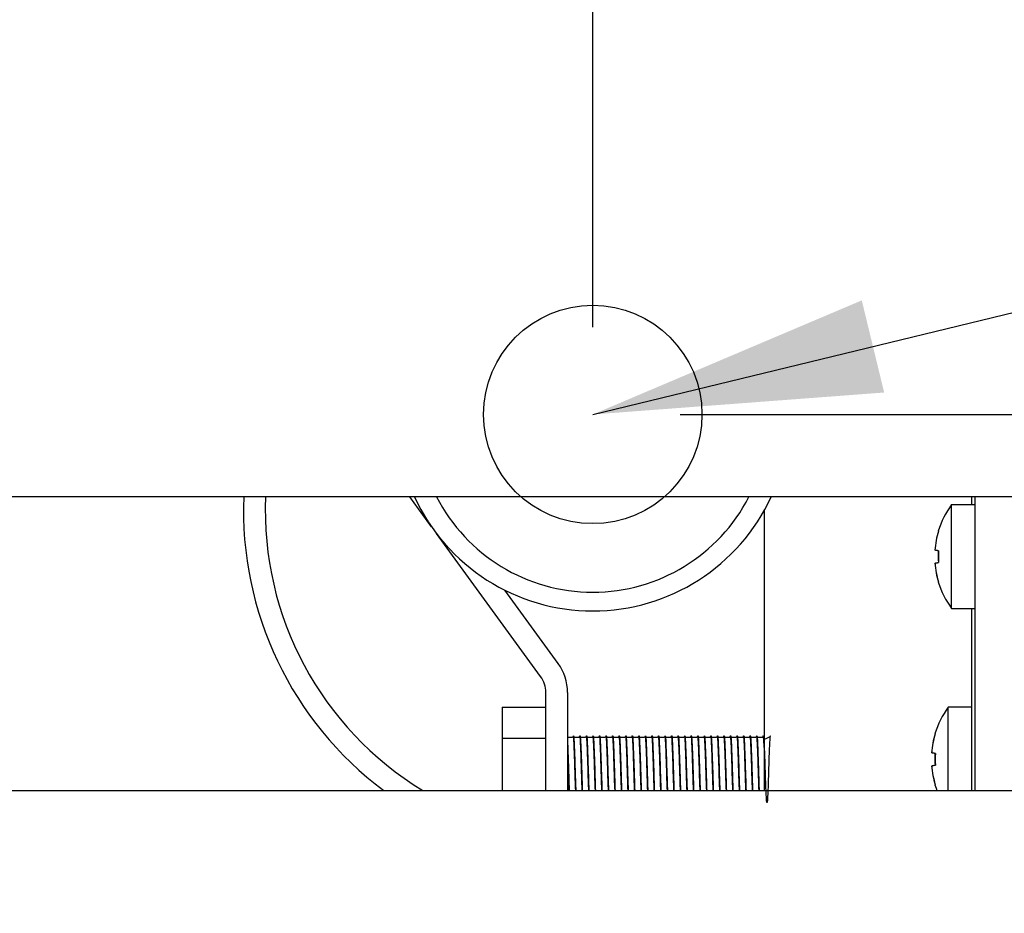
# Model space of a CAD drawing. Units: millimetres. Extents: x 5 to 415, y 5 to 292.
# Drawn here: x 145 to 157, y 80 to 91 of the extents above; entities that cross this region are included whole.
import ezdxf

# ---------------------------------------------------------------- set-up
doc = ezdxf.new("R2010")
doc.units = ezdxf.units.MM
doc.layers.add('FORMAT', color=7, linetype='Continuous')
doc.styles.add('SLDTEXTSTYLE0', font='TXT', dxfattribs={"width": 0.75})
doc.dimstyles.new('SLDDIMSTYLE0', dxfattribs={"dimtxt": 3.5, "dimasz": 3.302, "dimexe": 0, "dimexo": 0.0625, "dimgap": 0.875, "dimtad": 1, "dimdec": 1, "dimlfac": 8, "dimrnd": 1e-09, "dimzin": 12, "dimdsep": 46, "dimtxsty": 'SLDTEXTSTYLE0', "dimsah": 1, "dimcen": 0.09, "dimadec": 0, "dimazin": 3, "dimtfac": 1, "dimtdec": 1, "dimtmove": 0, "dimatfit": 0, "dimfxl": 0, "dimfrac": 2, "dimtolj": 1, "dimtzin": 12, "dimarcsym": 0})
doc.dimstyles.new('SLDDIMSTYLE1', dxfattribs={"dimtxt": 3.5, "dimasz": 3.302, "dimexe": 0, "dimexo": 0.0625, "dimgap": 0.875, "dimtad": 1, "dimdec": 1, "dimlfac": 8, "dimrnd": 1e-09, "dimzin": 12, "dimdsep": 46, "dimtxsty": 'SLDTEXTSTYLE0', "dimsah": 1, "dimcen": 0.09, "dimadec": 0, "dimazin": 3, "dimtfac": 1, "dimtdec": 1, "dimtofl": 0, "dimtmove": 0, "dimatfit": 3, "dimfxl": 0, "dimfrac": 2, "dimtolj": 1, "dimtzin": 12, "dimarcsym": 0})
doc.dimstyles.new('SLDDIMSTYLE2', dxfattribs={"dimtxt": 0.18, "dimasz": 3.302, "dimexe": 0, "dimexo": 0.0625, "dimgap": 0, "dimtad": 0, "dimtih": 1, "dimtoh": 1, "dimdec": 0, "dimrnd": 1e-09, "dimzin": 0, "dimdsep": 46, "dimtxsty": 'Standard', "dimsah": 1, "dimcen": 0.09, "dimadec": 0, "dimazin": 0, "dimtfac": 3.302, "dimtdec": 0, "dimtofl": 0, "dimtmove": 0, "dimatfit": 3, "dimfxl": 0, "dimfrac": 2, "dimtolj": 1, "dimtzin": 0, "dimarcsym": 0})

# ---------------------------------------------------------------- blocks, each defined once
blk = doc.blocks.new('_D')
at = {"layer": 'FORMAT'}
for p, q in [((159.379, 104.113), (159.379, 95.738)), ((151.879, 87.031), (151.879, 97.738)), ((151.879, 96.738), (145.529, 96.738)), ((151.879, 96.738), (159.379, 96.738)), ((159.379, 96.738), (169.995, 96.738))]:
    blk.add_line(p, q, dxfattribs=at)
for points in [[(151.879, 96.738), (148.577, 97.246), (148.577, 96.23)], [(159.379, 96.738), (162.681, 96.23), (162.681, 97.246)]]:
    blk.add_solid(points, dxfattribs=at)
at = {"layer": 'FORMAT', "insert": (164.823, 101.249), "char_height": 3.5, "attachment_point": 1, "style": 'SLDTEXTSTYLE0'}
blk.add_mtext('60', dxfattribs=at)
blk = doc.blocks.new('_D_1')
at = {"layer": 'FORMAT'}
for p, q in [((152.879, 86.031), (170.515, 86.031)), ((169.515, 86.031), (169.515, 70.088)), ((152.937, 70.088), (170.515, 70.088))]:
    blk.add_line(p, q, dxfattribs=at)
for points in [[(169.515, 86.031), (169.007, 82.729), (170.023, 82.729)], [(169.515, 70.088), (170.023, 73.39), (169.007, 73.39)]]:
    blk.add_solid(points, dxfattribs=at)
at = {"layer": 'FORMAT', "insert": (165.003, 74.045), "char_height": 3.5, "attachment_point": 1, "rotation": 90, "style": 'SLDTEXTSTYLE0'}
blk.add_mtext('125', dxfattribs=at)

msp = doc.modelspace()

# ---------------------------------------------------------------- linework, layer by layer
at = {"color": 7, "linetype": 'Continuous', "lineweight": 25}
for p, q in [((157.809, 85.088), (48.45, 85.088)), ((150.034, 84.743), (149.783, 85.088)), ((156.217, 85.088), (156.217, 84.998)), ((156.254, 85.088), (156.254, 81.726)), ((153.842, 84.931), (153.842, 81.726)), ((156.254, 84.998), (155.987, 84.998)), ((155.987, 84.405), (155.987, 84.998)), ((151.282, 83.032), (150.089, 84.668)), ((155.798, 84.477), (155.797, 84.477)), ((155.987, 83.811), (155.987, 84.405)), ((155.798, 84.329), (155.797, 84.329)), ((151.484, 83.18), (150.872, 84.019)), ((155.987, 83.811), (156.254, 83.811)), ((156.217, 83.811), (156.217, 81.726)), ((151.342, 81.726), (151.342, 82.848)), ((151.592, 81.726), (151.592, 82.848)), ((150.842, 82.68), (150.842, 82.325)), ((150.842, 82.68), (151.342, 82.68)), ((156.217, 82.678), (155.95, 82.678)), ((155.95, 82.085), (155.95, 82.678)), ((150.842, 82.325), (150.842, 81.726)), ((150.842, 82.325), (151.342, 82.325)), ((151.645, 82.332), (151.598, 82.332)), ((151.72, 82.332), (151.673, 82.332)), ((151.795, 82.332), (151.748, 82.332)), ((151.87, 82.332), (151.823, 82.332)), ((151.945, 82.332), (151.898, 82.332)), ((152.02, 82.332), (151.973, 82.332)), ((152.095, 82.332), (152.048, 82.332)), ((152.17, 82.332), (152.123, 82.332)), ((152.245, 82.332), (152.198, 82.332)), ((152.32, 82.332), (152.273, 82.332)), ((152.395, 82.332), (152.348, 82.332)), ((152.47, 82.332), (152.423, 82.332)), ((152.545, 82.332), (152.498, 82.332)), ((152.62, 82.332), (152.573, 82.332)), ((152.695, 82.332), (152.648, 82.332)), ((152.77, 82.332), (152.723, 82.332)), ((152.845, 82.332), (152.798, 82.332)), ((152.92, 82.332), (152.873, 82.332)), ((152.995, 82.332), (152.948, 82.332)), ((153.07, 82.332), (153.023, 82.332)), ((153.145, 82.332), (153.098, 82.332)), ((153.22, 82.332), (153.173, 82.332)), ((153.295, 82.332), (153.248, 82.332)), ((153.37, 82.332), (153.323, 82.332)), ((153.445, 82.332), (153.398, 82.332)), ((153.52, 82.332), (153.473, 82.332)), ((153.595, 82.332), (153.548, 82.332)), ((153.67, 82.332), (153.623, 82.332)), ((153.745, 82.332), (153.698, 82.332)), ((153.82, 82.332), (153.773, 82.332)), ((155.76, 82.157), (155.759, 82.157)), ((155.95, 81.726), (155.95, 82.085)), ((155.76, 82.009), (155.76, 82.009)), ((84.692, 81.726), (159.067, 81.726))]:
    msp.add_line(p, q, dxfattribs=at)
at = {"color": 7, "linetype": 'Continuous', "lineweight": 25, "flags": 128}
for points in [[(155.838, 84.695), (155.837, 84.695), (155.836, 84.695), (155.835, 84.695), (155.835, 84.695), (155.835, 84.695)], [(155.839, 84.47), (155.832, 84.471), (155.825, 84.472), (155.818, 84.473), (155.813, 84.474), (155.808, 84.475), (155.804, 84.476), (155.8, 84.477), (155.798, 84.477)], [(155.798, 84.329), (155.801, 84.33), (155.804, 84.33), (155.808, 84.331), (155.813, 84.332), (155.818, 84.333), (155.825, 84.334), (155.832, 84.335), (155.84, 84.336)], [(155.8, 82.375), (155.799, 82.375), (155.798, 82.375), (155.798, 82.375), (155.798, 82.375), (155.798, 82.375)], [(155.802, 82.15), (155.794, 82.151), (155.787, 82.152), (155.781, 82.153), (155.775, 82.154), (155.77, 82.155), (155.766, 82.156), (155.763, 82.157), (155.76, 82.157)], [(155.76, 82.009), (155.763, 82.01), (155.766, 82.01), (155.77, 82.011), (155.775, 82.012), (155.781, 82.013), (155.787, 82.014), (155.794, 82.015), (155.802, 82.017)], [(155.798, 81.791), (155.812, 81.751), (155.821, 81.726)], [(155.798, 81.791), (155.798, 81.791), (155.799, 81.791), (155.799, 81.791), (155.8, 81.791), (155.801, 81.791)]]:
    msp.add_lwpolyline(points, dxfattribs=at)
at = {"color": 7, "linetype": 'Continuous', "lineweight": 25}
for centre, radius, start, end in [((151.879, 84.931), 4, 177.7434, 233.2496), ((151.879, 84.931), 3.75, 177.5929, 238.7229), ((151.879, 86.031), 2.25, 204.7707, 270), ((151.879, 86.007), 2.011, 207.2002, 332.7998), ((151.879, 86.031), 2.25, 270, 335.2293), ((156.792, 84.405), 1, 143.5764, 163.0932), ((156.802, 84.405), 1.008, 163.2604, 175.884), ((156.804, 84.405), 1.009, 163.2919, 175.8956), ((156.842, 84.405), 1.008, 176.2643, 183.9103), ((156.844, 84.405), 1.007, 176.2951, 183.8812), ((156.802, 84.404), 1.008, 184.2933, 196.9144), ((156.805, 84.404), 1.009, 184.2797, 196.883), ((156.792, 84.405), 1, 197.0845, 216.4236), ((156.096, 82.645), 1.488, 99.9626, 100.066), ((151.029, 82.848), 0.562, 0, 36.0983), ((151.029, 82.848), 0.312, 0, 36.0983), ((156.754, 82.085), 1, 143.5764, 163.0932), ((156.765, 82.085), 1.008, 163.2619, 175.8807), ((156.767, 82.085), 1.009, 163.2903, 175.8972), ((156.805, 82.085), 1.009, 176.2698, 183.908), ((156.807, 82.085), 1.007, 176.2979, 183.8784), ((156.767, 82.084), 1.009, 184.2784, 196.8843), ((156.765, 82.084), 1.008, 184.2948, 196.9147)]:
    msp.add_arc(centre, radius, start, end, dxfattribs=at)
for points, knots in [([(151.613, 81.726), (151.613, 81.728), (151.612, 81.754), (151.61, 81.824), (151.607, 81.907), (151.604, 81.991), (151.602, 82.076), (151.598, 82.175), (151.595, 82.26), (151.593, 82.296), (151.592, 82.313)], [0, 0, 0, 0, 0.0103946, 0.1689279, 0.3244047, 0.3819845, 0.5347217, 0.6928262, 0.8500734, 1, 1, 1, 1]), ([(151.656, 82.351), (151.654, 82.348), (151.65, 82.341), (151.646, 82.335), (151.645, 82.332)], [0, 0, 0, 0, 0.520625, 1, 1, 1, 1]), ([(151.684, 81.726), (151.684, 81.728), (151.682, 81.754), (151.68, 81.824), (151.677, 81.907), (151.675, 81.991), (151.672, 82.076), (151.669, 82.176), (151.665, 82.259), (151.662, 82.318), (151.659, 82.353), (151.656, 82.351), (151.655, 82.349)], [0, 0, 0, 0, 0.007908, 0.128517, 0.2468, 0.290605, 0.406804, 0.527086, 0.646716, 0.761683, 0.879413, 1, 1, 1, 1]), ([(151.688, 81.726), (151.688, 81.728), (151.687, 81.754), (151.685, 81.824), (151.682, 81.907), (151.679, 81.991), (151.677, 82.076), (151.673, 82.176), (151.67, 82.259), (151.667, 82.318), (151.664, 82.35), (151.662, 82.349), (151.661, 82.348)], [0, 0, 0, 0, 0.008313, 0.135104, 0.259451, 0.305501, 0.427657, 0.554105, 0.679867, 0.800727, 0.924492, 1, 1, 1, 1]), ([(151.731, 82.351), (151.729, 82.348), (151.725, 82.341), (151.721, 82.335), (151.72, 82.332)], [0, 0, 0, 0, 0.520625, 1, 1, 1, 1]), ([(151.759, 81.726), (151.759, 81.728), (151.757, 81.754), (151.755, 81.824), (151.752, 81.907), (151.75, 81.991), (151.747, 82.076), (151.744, 82.176), (151.74, 82.259), (151.737, 82.318), (151.734, 82.353), (151.731, 82.351), (151.73, 82.349)], [0, 0, 0, 0, 0.007908, 0.128516, 0.2468, 0.290605, 0.406804, 0.527086, 0.646716, 0.761683, 0.879414, 1, 1, 1, 1]), ([(151.763, 81.726), (151.763, 81.728), (151.762, 81.754), (151.76, 81.824), (151.757, 81.907), (151.755, 81.991), (151.752, 82.076), (151.748, 82.176), (151.745, 82.259), (151.742, 82.318), (151.739, 82.35), (151.737, 82.349), (151.736, 82.348)], [0, 0, 0, 0, 0.008313, 0.135104, 0.259451, 0.305501, 0.427657, 0.554105, 0.679867, 0.800727, 0.924492, 1, 1, 1, 1]), ([(151.806, 82.351), (151.804, 82.348), (151.8, 82.341), (151.796, 82.335), (151.795, 82.332)], [0, 0, 0, 0, 0.520668, 1, 1, 1, 1]), ([(151.834, 81.726), (151.834, 81.728), (151.832, 81.754), (151.83, 81.824), (151.827, 81.907), (151.825, 81.991), (151.822, 82.076), (151.819, 82.176), (151.815, 82.259), (151.812, 82.318), (151.809, 82.35), (151.807, 82.349), (151.807, 82.348)], [0, 0, 0, 0, 0.0083148, 0.1351281, 0.2594966, 0.3055554, 0.4277324, 0.5542026, 0.6799871, 0.800869, 0.9246557, 1, 1, 1, 1]), ([(151.838, 81.726), (151.838, 81.728), (151.837, 81.754), (151.835, 81.824), (151.832, 81.907), (151.829, 81.991), (151.827, 82.076), (151.823, 82.176), (151.82, 82.259), (151.817, 82.318), (151.814, 82.35), (151.812, 82.349), (151.811, 82.348)], [0, 0, 0, 0, 0.0083133, 0.1351042, 0.2594505, 0.3055014, 0.4276567, 0.5541045, 0.6798668, 0.8007271, 0.9244921, 1, 1, 1, 1]), ([(151.881, 82.351), (151.879, 82.348), (151.875, 82.341), (151.871, 82.335), (151.87, 82.332)], [0, 0, 0, 0, 0.520625, 1, 1, 1, 1]), ([(151.909, 81.726), (151.909, 81.728), (151.907, 81.754), (151.905, 81.824), (151.902, 81.907), (151.9, 81.991), (151.897, 82.076), (151.894, 82.176), (151.89, 82.259), (151.887, 82.318), (151.884, 82.353), (151.881, 82.351), (151.88, 82.349)], [0, 0, 0, 0, 0.007908, 0.128517, 0.2468, 0.290605, 0.406804, 0.527086, 0.646716, 0.761683, 0.879413, 1, 1, 1, 1]), ([(151.913, 81.726), (151.913, 81.728), (151.912, 81.754), (151.91, 81.824), (151.907, 81.907), (151.905, 81.991), (151.902, 82.076), (151.898, 82.176), (151.895, 82.259), (151.892, 82.318), (151.889, 82.35), (151.887, 82.349), (151.886, 82.348)], [0, 0, 0, 0, 0.008313, 0.135104, 0.259451, 0.305501, 0.427657, 0.554105, 0.679867, 0.800727, 0.924492, 1, 1, 1, 1]), ([(151.956, 82.351), (151.954, 82.348), (151.95, 82.341), (151.946, 82.335), (151.945, 82.332)], [0, 0, 0, 0, 0.520586, 1, 1, 1, 1]), ([(151.984, 81.726), (151.984, 81.728), (151.982, 81.754), (151.98, 81.824), (151.977, 81.907), (151.975, 81.991), (151.972, 82.076), (151.969, 82.176), (151.965, 82.259), (151.962, 82.318), (151.959, 82.35), (151.957, 82.349), (151.957, 82.348)], [0, 0, 0, 0, 0.0083148, 0.1351281, 0.2594965, 0.3055555, 0.4277324, 0.5542027, 0.6799872, 0.800869, 0.9246559, 1, 1, 1, 1]), ([(151.988, 81.726), (151.988, 81.728), (151.987, 81.754), (151.985, 81.824), (151.982, 81.907), (151.98, 81.991), (151.977, 82.076), (151.973, 82.176), (151.97, 82.259), (151.967, 82.318), (151.964, 82.35), (151.962, 82.349), (151.961, 82.348)], [0, 0, 0, 0, 0.008313, 0.135104, 0.259451, 0.305501, 0.427657, 0.554105, 0.679867, 0.800727, 0.924492, 1, 1, 1, 1]), ([(152.031, 82.351), (152.029, 82.348), (152.025, 82.341), (152.021, 82.335), (152.02, 82.332)], [0, 0, 0, 0, 0.520668, 1, 1, 1, 1]), ([(152.059, 81.726), (152.059, 81.728), (152.057, 81.754), (152.055, 81.824), (152.052, 81.907), (152.05, 81.991), (152.047, 82.076), (152.044, 82.176), (152.04, 82.259), (152.037, 82.318), (152.034, 82.353), (152.031, 82.351), (152.03, 82.349)], [0, 0, 0, 0, 0.007908, 0.128516, 0.2468, 0.290605, 0.406804, 0.527086, 0.646716, 0.761683, 0.879413, 1, 1, 1, 1]), ([(152.063, 81.726), (152.063, 81.728), (152.062, 81.754), (152.06, 81.824), (152.057, 81.907), (152.054, 81.991), (152.052, 82.076), (152.048, 82.176), (152.045, 82.259), (152.042, 82.318), (152.039, 82.35), (152.037, 82.349), (152.036, 82.348)], [0, 0, 0, 0, 0.0083133, 0.1351042, 0.2594505, 0.3055014, 0.4276567, 0.5541045, 0.6798668, 0.8007271, 0.9244921, 1, 1, 1, 1]), ([(152.106, 82.351), (152.104, 82.348), (152.1, 82.341), (152.096, 82.335), (152.095, 82.332)], [0, 0, 0, 0, 0.520625, 1, 1, 1, 1]), ([(152.134, 81.726), (152.134, 81.728), (152.132, 81.754), (152.13, 81.824), (152.127, 81.907), (152.125, 81.991), (152.122, 82.076), (152.119, 82.176), (152.115, 82.259), (152.112, 82.318), (152.109, 82.353), (152.106, 82.351), (152.105, 82.349)], [0, 0, 0, 0, 0.007908, 0.128517, 0.2468, 0.290605, 0.406804, 0.527086, 0.646716, 0.761683, 0.879413, 1, 1, 1, 1]), ([(152.138, 81.726), (152.138, 81.728), (152.137, 81.754), (152.135, 81.824), (152.132, 81.907), (152.13, 81.991), (152.127, 82.076), (152.123, 82.176), (152.12, 82.259), (152.117, 82.318), (152.114, 82.35), (152.112, 82.349), (152.111, 82.348)], [0, 0, 0, 0, 0.008313, 0.135104, 0.259451, 0.305501, 0.427657, 0.554105, 0.679867, 0.800727, 0.924492, 1, 1, 1, 1]), ([(152.181, 82.351), (152.179, 82.348), (152.175, 82.341), (152.171, 82.335), (152.17, 82.332)], [0, 0, 0, 0, 0.520586, 1, 1, 1, 1]), ([(152.209, 81.726), (152.209, 81.728), (152.207, 81.754), (152.205, 81.824), (152.202, 81.907), (152.2, 81.991), (152.197, 82.076), (152.194, 82.176), (152.19, 82.259), (152.187, 82.318), (152.184, 82.353), (152.181, 82.351), (152.18, 82.349)], [0, 0, 0, 0, 0.007908, 0.128516, 0.2468, 0.290605, 0.406804, 0.527086, 0.646716, 0.761683, 0.879414, 1, 1, 1, 1]), ([(152.213, 81.726), (152.213, 81.728), (152.212, 81.754), (152.21, 81.824), (152.207, 81.907), (152.205, 81.991), (152.202, 82.076), (152.198, 82.176), (152.195, 82.259), (152.192, 82.318), (152.189, 82.35), (152.187, 82.349), (152.186, 82.348)], [0, 0, 0, 0, 0.008313, 0.135104, 0.259451, 0.305501, 0.427657, 0.554105, 0.679867, 0.800727, 0.924492, 1, 1, 1, 1]), ([(152.256, 82.351), (152.254, 82.348), (152.25, 82.341), (152.246, 82.335), (152.245, 82.332)], [0, 0, 0, 0, 0.520668, 1, 1, 1, 1]), ([(152.284, 81.726), (152.284, 81.728), (152.282, 81.754), (152.28, 81.824), (152.277, 81.907), (152.275, 81.991), (152.272, 82.076), (152.269, 82.176), (152.265, 82.259), (152.262, 82.318), (152.259, 82.35), (152.257, 82.349), (152.257, 82.348)], [0, 0, 0, 0, 0.008315, 0.135128, 0.259497, 0.305555, 0.427732, 0.554203, 0.679987, 0.800869, 0.924656, 1, 1, 1, 1]), ([(152.288, 81.726), (152.288, 81.728), (152.287, 81.754), (152.285, 81.824), (152.282, 81.907), (152.279, 81.991), (152.277, 82.076), (152.273, 82.176), (152.27, 82.259), (152.267, 82.318), (152.264, 82.35), (152.262, 82.349), (152.261, 82.348)], [0, 0, 0, 0, 0.0083133, 0.1351042, 0.2594505, 0.3055014, 0.4276567, 0.5541045, 0.6798668, 0.8007271, 0.9244921, 1, 1, 1, 1]), ([(152.331, 82.351), (152.329, 82.348), (152.325, 82.341), (152.321, 82.335), (152.32, 82.332)], [0, 0, 0, 0, 0.520625, 1, 1, 1, 1]), ([(152.359, 81.726), (152.359, 81.728), (152.357, 81.754), (152.355, 81.824), (152.352, 81.907), (152.35, 81.991), (152.347, 82.076), (152.344, 82.176), (152.34, 82.259), (152.337, 82.318), (152.334, 82.353), (152.331, 82.351), (152.33, 82.349)], [0, 0, 0, 0, 0.007908, 0.128517, 0.2468, 0.290605, 0.406804, 0.527086, 0.646716, 0.761683, 0.879413, 1, 1, 1, 1]), ([(152.363, 81.726), (152.363, 81.728), (152.362, 81.754), (152.36, 81.824), (152.357, 81.907), (152.355, 81.991), (152.352, 82.076), (152.348, 82.176), (152.345, 82.259), (152.342, 82.318), (152.339, 82.35), (152.337, 82.349), (152.336, 82.348)], [0, 0, 0, 0, 0.008313, 0.135104, 0.259451, 0.305501, 0.427657, 0.554105, 0.679867, 0.800727, 0.924492, 1, 1, 1, 1]), ([(152.406, 82.351), (152.404, 82.348), (152.4, 82.341), (152.396, 82.335), (152.395, 82.332)], [0, 0, 0, 0, 0.520586, 1, 1, 1, 1]), ([(152.434, 81.726), (152.434, 81.728), (152.432, 81.754), (152.43, 81.824), (152.427, 81.907), (152.425, 81.991), (152.422, 82.076), (152.419, 82.176), (152.415, 82.259), (152.412, 82.318), (152.409, 82.353), (152.406, 82.351), (152.405, 82.349)], [0, 0, 0, 0, 0.007908, 0.128516, 0.2468, 0.290605, 0.406804, 0.527086, 0.646716, 0.761683, 0.879414, 1, 1, 1, 1]), ([(152.438, 81.726), (152.438, 81.728), (152.437, 81.754), (152.435, 81.824), (152.432, 81.907), (152.43, 81.991), (152.427, 82.076), (152.423, 82.176), (152.42, 82.259), (152.417, 82.318), (152.414, 82.35), (152.412, 82.349), (152.411, 82.348)], [0, 0, 0, 0, 0.008313, 0.135104, 0.259451, 0.305501, 0.427657, 0.554105, 0.679867, 0.800727, 0.924492, 1, 1, 1, 1]), ([(152.481, 82.351), (152.479, 82.348), (152.475, 82.341), (152.471, 82.335), (152.47, 82.332)], [0, 0, 0, 0, 0.520668, 1, 1, 1, 1]), ([(152.509, 81.726), (152.509, 81.728), (152.507, 81.754), (152.505, 81.824), (152.502, 81.907), (152.5, 81.991), (152.497, 82.076), (152.494, 82.176), (152.49, 82.259), (152.487, 82.318), (152.484, 82.35), (152.482, 82.349), (152.482, 82.348)], [0, 0, 0, 0, 0.008315, 0.135128, 0.259497, 0.305555, 0.427732, 0.554203, 0.679987, 0.800869, 0.924656, 1, 1, 1, 1]), ([(152.513, 81.726), (152.513, 81.728), (152.512, 81.754), (152.51, 81.824), (152.507, 81.907), (152.504, 81.991), (152.502, 82.076), (152.498, 82.176), (152.495, 82.259), (152.492, 82.318), (152.489, 82.35), (152.487, 82.349), (152.486, 82.348)], [0, 0, 0, 0, 0.0083133, 0.1351042, 0.2594505, 0.3055014, 0.4276567, 0.5541045, 0.6798668, 0.8007271, 0.9244921, 1, 1, 1, 1]), ([(152.556, 82.351), (152.554, 82.348), (152.55, 82.341), (152.546, 82.335), (152.545, 82.332)], [0, 0, 0, 0, 0.520625, 1, 1, 1, 1]), ([(152.584, 81.726), (152.584, 81.728), (152.582, 81.754), (152.58, 81.824), (152.577, 81.907), (152.575, 81.991), (152.572, 82.076), (152.569, 82.176), (152.565, 82.259), (152.562, 82.318), (152.559, 82.353), (152.556, 82.351), (152.555, 82.349)], [0, 0, 0, 0, 0.007908, 0.128517, 0.2468, 0.290605, 0.406804, 0.527086, 0.646716, 0.761683, 0.879413, 1, 1, 1, 1]), ([(152.588, 81.726), (152.588, 81.728), (152.587, 81.754), (152.585, 81.824), (152.582, 81.907), (152.58, 81.991), (152.577, 82.076), (152.573, 82.176), (152.57, 82.259), (152.567, 82.318), (152.564, 82.35), (152.562, 82.349), (152.561, 82.348)], [0, 0, 0, 0, 0.008313, 0.135104, 0.259451, 0.305501, 0.427657, 0.554105, 0.679867, 0.800727, 0.924492, 1, 1, 1, 1]), ([(152.631, 82.351), (152.629, 82.348), (152.625, 82.341), (152.621, 82.335), (152.62, 82.332)], [0, 0, 0, 0, 0.520586, 1, 1, 1, 1]), ([(152.659, 81.726), (152.659, 81.728), (152.657, 81.754), (152.655, 81.824), (152.652, 81.907), (152.65, 81.991), (152.647, 82.076), (152.644, 82.176), (152.64, 82.259), (152.637, 82.318), (152.634, 82.353), (152.631, 82.351), (152.63, 82.349)], [0, 0, 0, 0, 0.007908, 0.128516, 0.2468, 0.290605, 0.406804, 0.527086, 0.646716, 0.761683, 0.879414, 1, 1, 1, 1]), ([(152.663, 81.726), (152.663, 81.728), (152.662, 81.754), (152.66, 81.824), (152.657, 81.907), (152.655, 81.991), (152.652, 82.076), (152.648, 82.176), (152.645, 82.259), (152.642, 82.318), (152.639, 82.35), (152.637, 82.349), (152.636, 82.348)], [0, 0, 0, 0, 0.008313, 0.135104, 0.259451, 0.305501, 0.427657, 0.554105, 0.679867, 0.800727, 0.924492, 1, 1, 1, 1]), ([(152.706, 82.351), (152.704, 82.348), (152.7, 82.341), (152.696, 82.335), (152.695, 82.332)], [0, 0, 0, 0, 0.520668, 1, 1, 1, 1]), ([(152.734, 81.726), (152.734, 81.728), (152.732, 81.754), (152.73, 81.824), (152.727, 81.907), (152.725, 81.991), (152.722, 82.076), (152.719, 82.176), (152.715, 82.259), (152.712, 82.318), (152.709, 82.35), (152.707, 82.349), (152.707, 82.348)], [0, 0, 0, 0, 0.008315, 0.135128, 0.259497, 0.305555, 0.427732, 0.554203, 0.679987, 0.800869, 0.924656, 1, 1, 1, 1]), ([(152.738, 81.726), (152.738, 81.728), (152.737, 81.754), (152.735, 81.824), (152.732, 81.907), (152.729, 81.991), (152.727, 82.076), (152.723, 82.176), (152.72, 82.259), (152.717, 82.318), (152.714, 82.35), (152.712, 82.349), (152.711, 82.348)], [0, 0, 0, 0, 0.0083133, 0.1351042, 0.2594505, 0.3055014, 0.4276567, 0.5541045, 0.6798668, 0.8007271, 0.9244921, 1, 1, 1, 1]), ([(152.781, 82.351), (152.779, 82.348), (152.775, 82.341), (152.771, 82.335), (152.77, 82.332)], [0, 0, 0, 0, 0.520625, 1, 1, 1, 1]), ([(152.809, 81.726), (152.809, 81.728), (152.807, 81.754), (152.805, 81.824), (152.802, 81.907), (152.8, 81.991), (152.797, 82.076), (152.794, 82.176), (152.79, 82.259), (152.787, 82.318), (152.784, 82.353), (152.781, 82.351), (152.78, 82.349)], [0, 0, 0, 0, 0.007908, 0.128517, 0.2468, 0.290605, 0.406804, 0.527086, 0.646716, 0.761683, 0.879413, 1, 1, 1, 1]), ([(152.813, 81.726), (152.813, 81.728), (152.812, 81.754), (152.81, 81.824), (152.807, 81.907), (152.805, 81.991), (152.802, 82.076), (152.798, 82.176), (152.795, 82.259), (152.792, 82.318), (152.789, 82.35), (152.787, 82.349), (152.786, 82.348)], [0, 0, 0, 0, 0.008313, 0.135104, 0.259451, 0.305501, 0.427657, 0.554105, 0.679867, 0.800727, 0.924492, 1, 1, 1, 1]), ([(152.856, 82.351), (152.854, 82.348), (152.85, 82.341), (152.846, 82.335), (152.845, 82.332)], [0, 0, 0, 0, 0.520586, 1, 1, 1, 1]), ([(152.884, 81.726), (152.884, 81.728), (152.882, 81.754), (152.88, 81.824), (152.877, 81.907), (152.875, 81.991), (152.872, 82.076), (152.869, 82.176), (152.865, 82.259), (152.862, 82.318), (152.859, 82.353), (152.856, 82.351), (152.855, 82.349)], [0, 0, 0, 0, 0.007908, 0.128516, 0.2468, 0.290605, 0.406804, 0.527086, 0.646716, 0.761683, 0.879414, 1, 1, 1, 1]), ([(152.888, 81.726), (152.888, 81.728), (152.887, 81.754), (152.885, 81.824), (152.882, 81.907), (152.88, 81.991), (152.877, 82.076), (152.873, 82.176), (152.87, 82.259), (152.867, 82.318), (152.864, 82.35), (152.862, 82.349), (152.861, 82.348)], [0, 0, 0, 0, 0.008313, 0.135104, 0.259451, 0.305501, 0.427657, 0.554105, 0.679867, 0.800727, 0.924492, 1, 1, 1, 1]), ([(152.931, 82.351), (152.929, 82.348), (152.925, 82.341), (152.921, 82.335), (152.92, 82.332)], [0, 0, 0, 0, 0.520668, 1, 1, 1, 1]), ([(152.959, 81.726), (152.959, 81.728), (152.957, 81.754), (152.955, 81.824), (152.952, 81.907), (152.95, 81.991), (152.947, 82.076), (152.944, 82.176), (152.94, 82.259), (152.937, 82.318), (152.934, 82.353), (152.931, 82.351), (152.93, 82.349)], [0, 0, 0, 0, 0.007908, 0.128516, 0.2468, 0.290605, 0.406804, 0.527086, 0.646716, 0.761683, 0.879413, 1, 1, 1, 1]), ([(152.963, 81.726), (152.963, 81.728), (152.962, 81.754), (152.96, 81.824), (152.957, 81.907), (152.954, 81.991), (152.952, 82.076), (152.948, 82.176), (152.945, 82.259), (152.942, 82.318), (152.939, 82.35), (152.937, 82.349), (152.936, 82.348)], [0, 0, 0, 0, 0.0083133, 0.1351042, 0.2594505, 0.3055014, 0.4276567, 0.5541045, 0.6798668, 0.8007271, 0.9244921, 1, 1, 1, 1]), ([(153.006, 82.351), (153.004, 82.348), (153, 82.341), (152.996, 82.335), (152.995, 82.332)], [0, 0, 0, 0, 0.520625, 1, 1, 1, 1]), ([(153.034, 81.726), (153.034, 81.728), (153.032, 81.754), (153.03, 81.824), (153.027, 81.907), (153.025, 81.991), (153.022, 82.076), (153.019, 82.176), (153.015, 82.259), (153.012, 82.318), (153.009, 82.35), (153.007, 82.349), (153.007, 82.348)], [0, 0, 0, 0, 0.008315, 0.135128, 0.259497, 0.305555, 0.427733, 0.554203, 0.679987, 0.800869, 0.924656, 1, 1, 1, 1]), ([(153.038, 81.726), (153.038, 81.728), (153.037, 81.754), (153.035, 81.824), (153.032, 81.907), (153.03, 81.991), (153.027, 82.076), (153.023, 82.176), (153.02, 82.259), (153.017, 82.318), (153.014, 82.35), (153.012, 82.349), (153.011, 82.348)], [0, 0, 0, 0, 0.008313, 0.135104, 0.259451, 0.305501, 0.427657, 0.554105, 0.679867, 0.800727, 0.924492, 1, 1, 1, 1]), ([(153.081, 82.351), (153.079, 82.348), (153.075, 82.341), (153.071, 82.335), (153.07, 82.332)], [0, 0, 0, 0, 0.520586, 1, 1, 1, 1]), ([(153.109, 81.726), (153.109, 81.728), (153.107, 81.754), (153.105, 81.824), (153.102, 81.907), (153.1, 81.991), (153.097, 82.076), (153.094, 82.176), (153.09, 82.259), (153.087, 82.318), (153.084, 82.353), (153.081, 82.351), (153.08, 82.349)], [0, 0, 0, 0, 0.007908, 0.128516, 0.2468, 0.290605, 0.406804, 0.527086, 0.646716, 0.761683, 0.879414, 1, 1, 1, 1]), ([(153.113, 81.726), (153.113, 81.728), (153.112, 81.754), (153.11, 81.824), (153.107, 81.907), (153.105, 81.991), (153.102, 82.076), (153.098, 82.176), (153.095, 82.259), (153.092, 82.318), (153.089, 82.35), (153.087, 82.349), (153.086, 82.348)], [0, 0, 0, 0, 0.008313, 0.135104, 0.259451, 0.305501, 0.427657, 0.554105, 0.679867, 0.800727, 0.924492, 1, 1, 1, 1]), ([(153.156, 82.351), (153.154, 82.348), (153.15, 82.341), (153.146, 82.335), (153.145, 82.332)], [0, 0, 0, 0, 0.520668, 1, 1, 1, 1]), ([(153.184, 81.726), (153.184, 81.728), (153.182, 81.754), (153.18, 81.824), (153.177, 81.907), (153.175, 81.991), (153.172, 82.076), (153.169, 82.176), (153.165, 82.259), (153.162, 82.318), (153.159, 82.353), (153.156, 82.351), (153.155, 82.349)], [0, 0, 0, 0, 0.007908, 0.128516, 0.2468, 0.290605, 0.406804, 0.527086, 0.646716, 0.761683, 0.879413, 1, 1, 1, 1]), ([(153.188, 81.726), (153.188, 81.728), (153.187, 81.754), (153.185, 81.824), (153.182, 81.907), (153.179, 81.991), (153.177, 82.076), (153.173, 82.176), (153.17, 82.259), (153.167, 82.318), (153.164, 82.35), (153.162, 82.349), (153.161, 82.348)], [0, 0, 0, 0, 0.0083133, 0.1351042, 0.2594505, 0.3055014, 0.4276567, 0.5541045, 0.6798668, 0.8007271, 0.9244921, 1, 1, 1, 1]), ([(153.231, 82.351), (153.229, 82.348), (153.225, 82.341), (153.221, 82.335), (153.22, 82.332)], [0, 0, 0, 0, 0.520625, 1, 1, 1, 1]), ([(153.259, 81.726), (153.259, 81.728), (153.257, 81.754), (153.255, 81.824), (153.252, 81.907), (153.25, 81.991), (153.247, 82.076), (153.244, 82.176), (153.24, 82.259), (153.237, 82.318), (153.234, 82.353), (153.231, 82.351), (153.23, 82.349)], [0, 0, 0, 0, 0.007908, 0.128517, 0.2468, 0.290605, 0.406804, 0.527086, 0.646716, 0.761683, 0.879413, 1, 1, 1, 1]), ([(153.263, 81.726), (153.263, 81.728), (153.262, 81.754), (153.26, 81.824), (153.257, 81.907), (153.255, 81.991), (153.252, 82.076), (153.248, 82.176), (153.245, 82.259), (153.242, 82.318), (153.239, 82.35), (153.237, 82.349), (153.236, 82.348)], [0, 0, 0, 0, 0.008313, 0.135104, 0.259451, 0.305501, 0.427657, 0.554105, 0.679867, 0.800727, 0.924492, 1, 1, 1, 1]), ([(153.306, 82.351), (153.304, 82.348), (153.3, 82.341), (153.296, 82.335), (153.295, 82.332)], [0, 0, 0, 0, 0.520586, 1, 1, 1, 1]), ([(153.334, 81.726), (153.334, 81.728), (153.332, 81.754), (153.33, 81.824), (153.327, 81.907), (153.325, 81.991), (153.322, 82.076), (153.319, 82.176), (153.315, 82.259), (153.312, 82.318), (153.309, 82.353), (153.306, 82.351), (153.305, 82.349)], [0, 0, 0, 0, 0.007908, 0.128516, 0.2468, 0.290605, 0.406804, 0.527086, 0.646716, 0.761683, 0.879414, 1, 1, 1, 1]), ([(153.338, 81.726), (153.338, 81.728), (153.337, 81.754), (153.335, 81.824), (153.332, 81.907), (153.33, 81.991), (153.327, 82.076), (153.323, 82.176), (153.32, 82.259), (153.317, 82.318), (153.314, 82.35), (153.312, 82.349), (153.311, 82.348)], [0, 0, 0, 0, 0.008313, 0.135104, 0.259451, 0.305501, 0.427657, 0.554105, 0.679867, 0.800727, 0.924492, 1, 1, 1, 1]), ([(153.381, 82.351), (153.379, 82.348), (153.375, 82.341), (153.371, 82.335), (153.37, 82.332)], [0, 0, 0, 0, 0.520668, 1, 1, 1, 1]), ([(153.409, 81.726), (153.409, 81.728), (153.407, 81.754), (153.405, 81.824), (153.402, 81.907), (153.4, 81.991), (153.397, 82.076), (153.394, 82.176), (153.39, 82.259), (153.387, 82.318), (153.384, 82.353), (153.381, 82.351), (153.38, 82.349)], [0, 0, 0, 0, 0.007908, 0.128516, 0.2468, 0.290605, 0.406804, 0.527086, 0.646716, 0.761683, 0.879413, 1, 1, 1, 1]), ([(153.413, 81.726), (153.413, 81.728), (153.412, 81.754), (153.41, 81.824), (153.407, 81.907), (153.404, 81.991), (153.402, 82.076), (153.398, 82.176), (153.395, 82.259), (153.392, 82.318), (153.389, 82.35), (153.387, 82.349), (153.386, 82.348)], [0, 0, 0, 0, 0.0083133, 0.1351042, 0.2594505, 0.3055014, 0.4276567, 0.5541045, 0.6798668, 0.8007271, 0.9244921, 1, 1, 1, 1]), ([(153.456, 82.351), (153.454, 82.348), (153.45, 82.341), (153.446, 82.335), (153.445, 82.332)], [0, 0, 0, 0, 0.520625, 1, 1, 1, 1]), ([(153.484, 81.726), (153.484, 81.728), (153.482, 81.754), (153.48, 81.824), (153.477, 81.907), (153.475, 81.991), (153.472, 82.076), (153.469, 82.176), (153.465, 82.259), (153.462, 82.318), (153.459, 82.35), (153.457, 82.349), (153.457, 82.348)], [0, 0, 0, 0, 0.008315, 0.135128, 0.259497, 0.305555, 0.427733, 0.554203, 0.679987, 0.800869, 0.924656, 1, 1, 1, 1]), ([(153.488, 81.726), (153.488, 81.728), (153.487, 81.754), (153.485, 81.824), (153.482, 81.907), (153.48, 81.991), (153.477, 82.076), (153.473, 82.176), (153.47, 82.259), (153.467, 82.318), (153.464, 82.35), (153.462, 82.349), (153.461, 82.348)], [0, 0, 0, 0, 0.008313, 0.135104, 0.259451, 0.305501, 0.427657, 0.554105, 0.679867, 0.800727, 0.924492, 1, 1, 1, 1]), ([(153.531, 82.351), (153.529, 82.348), (153.525, 82.341), (153.521, 82.335), (153.52, 82.332)], [0, 0, 0, 0, 0.520586, 1, 1, 1, 1]), ([(153.559, 81.726), (153.559, 81.728), (153.557, 81.754), (153.555, 81.824), (153.552, 81.907), (153.55, 81.991), (153.547, 82.076), (153.544, 82.176), (153.54, 82.259), (153.537, 82.318), (153.534, 82.353), (153.531, 82.351), (153.53, 82.349)], [0, 0, 0, 0, 0.007908, 0.128516, 0.2468, 0.290605, 0.406804, 0.527086, 0.646716, 0.761683, 0.879414, 1, 1, 1, 1]), ([(153.563, 81.726), (153.563, 81.728), (153.562, 81.754), (153.56, 81.824), (153.557, 81.907), (153.555, 81.991), (153.552, 82.076), (153.548, 82.176), (153.545, 82.259), (153.542, 82.318), (153.539, 82.35), (153.537, 82.349), (153.536, 82.348)], [0, 0, 0, 0, 0.008313, 0.135104, 0.259451, 0.305501, 0.427657, 0.554105, 0.679867, 0.800727, 0.924492, 1, 1, 1, 1]), ([(153.606, 82.351), (153.604, 82.348), (153.6, 82.341), (153.596, 82.335), (153.595, 82.332)], [0, 0, 0, 0, 0.520668, 1, 1, 1, 1]), ([(153.634, 81.726), (153.634, 81.728), (153.632, 81.754), (153.63, 81.824), (153.627, 81.907), (153.625, 81.991), (153.622, 82.076), (153.619, 82.176), (153.615, 82.259), (153.612, 82.318), (153.609, 82.353), (153.606, 82.351), (153.605, 82.349)], [0, 0, 0, 0, 0.007908, 0.128516, 0.2468, 0.290605, 0.406804, 0.527086, 0.646716, 0.761683, 0.879413, 1, 1, 1, 1]), ([(153.638, 81.726), (153.638, 81.728), (153.637, 81.754), (153.635, 81.824), (153.632, 81.907), (153.629, 81.991), (153.627, 82.076), (153.623, 82.176), (153.62, 82.259), (153.617, 82.318), (153.614, 82.35), (153.612, 82.349), (153.611, 82.348)], [0, 0, 0, 0, 0.0083133, 0.1351042, 0.2594505, 0.3055014, 0.4276567, 0.5541045, 0.6798668, 0.8007271, 0.9244921, 1, 1, 1, 1]), ([(153.681, 82.351), (153.679, 82.348), (153.675, 82.341), (153.671, 82.335), (153.67, 82.332)], [0, 0, 0, 0, 0.520625, 1, 1, 1, 1]), ([(153.709, 81.726), (153.709, 81.728), (153.707, 81.754), (153.705, 81.824), (153.702, 81.907), (153.7, 81.991), (153.697, 82.076), (153.694, 82.176), (153.69, 82.259), (153.687, 82.318), (153.684, 82.35), (153.682, 82.349), (153.682, 82.348)], [0, 0, 0, 0, 0.008315, 0.135128, 0.259497, 0.305555, 0.427733, 0.554203, 0.679987, 0.800869, 0.924656, 1, 1, 1, 1]), ([(153.713, 81.726), (153.713, 81.728), (153.712, 81.754), (153.71, 81.824), (153.707, 81.907), (153.705, 81.991), (153.702, 82.076), (153.698, 82.176), (153.695, 82.259), (153.692, 82.318), (153.689, 82.35), (153.687, 82.349), (153.686, 82.348)], [0, 0, 0, 0, 0.0083133, 0.1351042, 0.2594507, 0.3055014, 0.4276567, 0.5541047, 0.6798669, 0.8007272, 0.9244921, 1, 1, 1, 1]), ([(153.756, 82.351), (153.754, 82.348), (153.75, 82.341), (153.746, 82.335), (153.745, 82.332)], [0, 0, 0, 0, 0.520586, 1, 1, 1, 1]), ([(153.784, 81.726), (153.784, 81.728), (153.782, 81.754), (153.78, 81.824), (153.777, 81.907), (153.775, 81.991), (153.772, 82.076), (153.769, 82.176), (153.765, 82.259), (153.762, 82.318), (153.759, 82.35), (153.757, 82.349), (153.757, 82.348)], [0, 0, 0, 0, 0.0083148, 0.1351281, 0.2594965, 0.3055555, 0.4277324, 0.5542027, 0.6799872, 0.800869, 0.9246559, 1, 1, 1, 1]), ([(153.788, 81.726), (153.788, 81.728), (153.787, 81.754), (153.785, 81.824), (153.782, 81.907), (153.78, 81.991), (153.777, 82.076), (153.773, 82.176), (153.77, 82.259), (153.767, 82.318), (153.764, 82.35), (153.762, 82.349), (153.761, 82.348)], [0, 0, 0, 0, 0.0083135, 0.1351043, 0.2594506, 0.3055013, 0.4276567, 0.5541046, 0.6798668, 0.8007271, 0.9244921, 1, 1, 1, 1]), ([(153.831, 82.351), (153.829, 82.348), (153.825, 82.341), (153.821, 82.335), (153.82, 82.332)], [0, 0, 0, 0, 0.520668, 1, 1, 1, 1]), ([(153.842, 82.217), (153.841, 82.231), (153.84, 82.272), (153.837, 82.317), (153.834, 82.353), (153.831, 82.351), (153.83, 82.349)], [0, 0, 0, 0, 0.136418, 0.417449, 0.705233, 1, 1, 1, 1]), ([(153.842, 82.313), (153.873, 82.326), (153.931, 82.351), (153.906, 82.355), (153.908, 82.327), (153.903, 82.272), (153.9, 82.193), (153.896, 82.096), (153.893, 81.99), (153.89, 81.882), (153.887, 81.781), (153.883, 81.694), (153.88, 81.629), (153.877, 81.591), (153.873, 81.582), (153.87, 81.604), (153.867, 81.654), (153.863, 81.728), (153.86, 81.823), (153.857, 81.907), (153.854, 81.991), (153.852, 82.076), (153.848, 82.176), (153.845, 82.259), (153.842, 82.318), (153.839, 82.35), (153.837, 82.349), (153.836, 82.348)], [0, 0, 0, 0, 0.049856, 0.092067, 0.133595, 0.173725, 0.215366, 0.257559, 0.298626, 0.338963, 0.380917, 0.422969, 0.463487, 0.504328, 0.546476, 0.588262, 0.628441, 0.669789, 0.712008, 0.753412, 0.768746, 0.809422, 0.851526, 0.893402, 0.933646, 0.974857, 1, 1, 1, 1]), ([(151.609, 81.726), (151.609, 81.728), (151.607, 81.754), (151.605, 81.824), (151.602, 81.907), (151.6, 81.991), (151.597, 82.076), (151.594, 82.162), (151.592, 82.203), (151.592, 82.217)], [0, 0, 0, 0, 0.013383, 0.21749, 0.417661, 0.491793, 0.688438, 0.891993, 1, 1, 1, 1])]:
    msp.add_open_spline(points, degree=3, knots=knots, dxfattribs=at)
at = {"layer": 'FORMAT'}
msp.add_circle((151.879, 86.031), 1.25, dxfattribs=at)

# ---------------------------------------------------------------- dimensions: what is measured, and where the dimension line sits
dim = msp.add_linear_dim(base=(159.379, 96.738), p1=(151.879, 86.031), p2=(159.379, 105.113), dimstyle='SLDDIMSTYLE0', dxfattribs=at)
dim.commit()
dim.dimension.update_dxf_attribs({"geometry": '_D', "text_midpoint": (167.409, 96.738), "dimtype": 160})
dim = msp.add_linear_dim(base=(169.515, 70.088), p1=(151.879, 86.031), p2=(151.937, 70.088), angle=90, dimstyle='SLDDIMSTYLE1', dxfattribs=at)
dim.commit()
dim.dimension.update_dxf_attribs({"geometry": '_D_1', "text_midpoint": (169.515, 77.924), "dimtype": 160})

# ---------------------------------------------------------------- leaders
msp.add_leader([(151.879, 86.031), (164.587, 89.116)], dimstyle='SLDDIMSTYLE2', dxfattribs=at)

doc.saveas('drawing.dxf')
